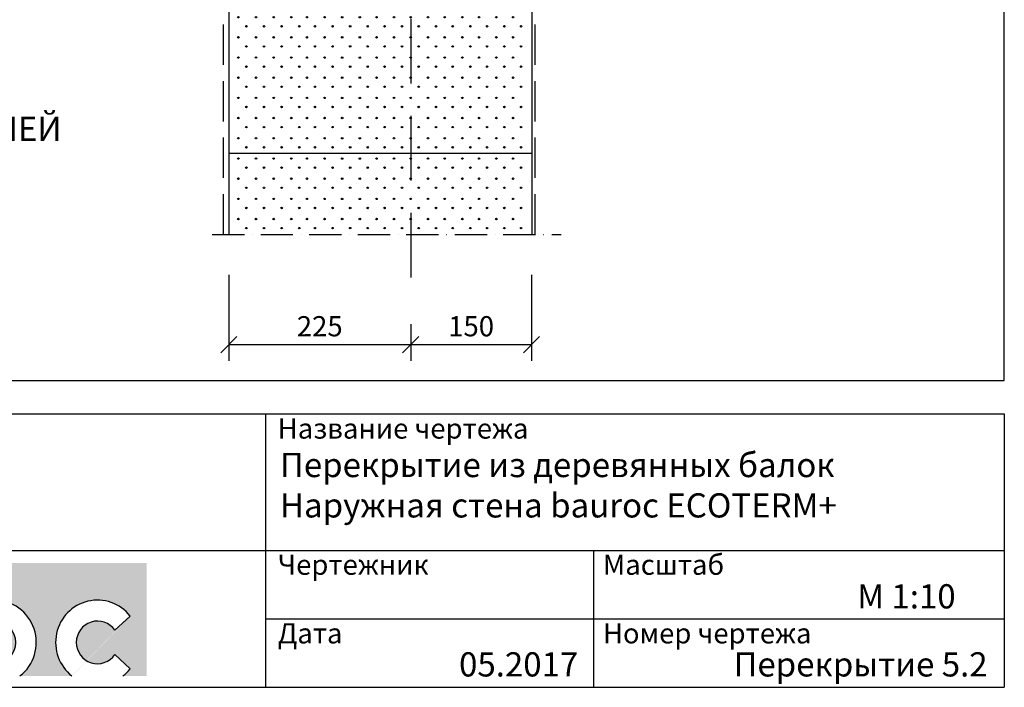
# Model space of a CAD drawing. Extents: x 5375 to 7205, y -105 to 2645.
# Drawn here: x 5985 to 7205, y -105 to 721 of the extents above; entities that cross this region are included whole.
import ezdxf

# ---------------------------------------------------------------- set-up
doc = ezdxf.new("R2010")
doc.units = 0
doc.header["$LTSCALE"] = 10
doc.header["$MEASUREMENT"] = 0
doc.header["$PDMODE"] = 3
for name, pattern in [('KVP', [7, 5, -2]), ('PKV', [6, 4, -1, 0, -1]), ('PKVP', [12, 8, -2, 0, -2])]:
    doc.linetypes.add(name, pattern=pattern)
doc.layers.get('0').update_dxf_attribs({"color": 1, "linetype": 'CONTINUOUS'})
doc.layers.get('DEFPOINTS').update_dxf_attribs({"linetype": 'CONTINUOUS'})
for name, color, linetype in [('ABI2', 7, 'CONTINUOUS'), ('KONRUURID', 4, 'CONTINUOUS'), ('LOGO', 3, 'CONTINUOUS'), ('MÄRGENDID', 6, 'CONTINUOUS'), ('MÕÕTKETID', 6, 'CONTINUOUS'), ('RAAMJOON', 15, 'CONTINUOUS'), ('RASTRIDPLOKK', 15, 'CONTINUOUS'), ('TEKSTID', 7, 'CONTINUOUS')]:
    doc.layers.add(name, color=color, linetype=linetype)
doc.layers.add('Bauroc', color=7, linetype='CONTINUOUS', true_color=0xff5800)
doc.styles.add('ARIAL', font='arial.ttf', dxfattribs={"height": 25})
doc.dimstyles.get("Standard").update_dxf_attribs({"dimscale": 10, "dimtxt": 2.5, "dimasz": 2, "dimexe": 2, "dimexo": 5, "dimgap": 1, "dimtad": 1, "dimdec": 4, "dimzin": 0, "dimdsep": 46, "dimtxsty": 'ARIAL', "dimblk1": 'OBLIQUE', "dimblk2": 'OBLIQUE', "dimsah": 1, "dimcen": 2.5, "dimadec": 0, "dimazin": 0, "dimtfac": 1, "dimtdec": 4, "dimtofl": 0, "dimtmove": 0, "dimatfit": 3, "dimldrblk": 'OBLIQUE', "dimfxl": 1, "dimtolj": 1, "dimtzin": 0, "dimarcsym": 0})

# ---------------------------------------------------------------- blocks, each defined once
blk = doc.blocks.new('_OBLIQUE')
at = {"color": 0, "linetype": 'ByBlock'}
blk.add_line((-0.5, -0.5), (0.5, 0.5), dxfattribs=at)
blk = doc.blocks.new('*D16')
at = {"color": 0, "linetype": 'ByBlock', "transparency": 16777216}
for p, q in [((6619.366916792562, 405.325048968082), (6619.366916792562, 298.9118683353631)), ((6469.66364747312, 344.4132523974188), (6469.66364747312, 298.9118683353631)), ((6469.66364747312, 318.9118683353631), (6619.366916792562, 318.9118683353631))]:
    blk.add_line(p, q, dxfattribs=at)
at = {"layer": 'DEFPOINTS', "color": 0, "linetype": 'ByBlock', "transparency": 16777216}
for p in [(6619.366916792562, 455.325048968082), (6469.66364747312, 394.4132523974188), (6619.366916792562, 318.9118683353631)]:
    blk.add_point(p, dxfattribs=at)
at = {"color": 0, "linetype": 'ByBlock', "transparency": 16777216, "xscale": 20, "yscale": 20, "zscale": 20, "rotation": 180}
blk.add_blockref('_OBLIQUE', (6469.66364747312, 318.9118683353631), dxfattribs=at)
at = {"color": 0, "linetype": 'ByBlock', "transparency": 16777216, "xscale": 20, "yscale": 20, "zscale": 20}
blk.add_blockref('_OBLIQUE', (6619.366916792562, 318.9118683353631), dxfattribs=at)
at = {"color": 0, "linetype": 'ByBlock', "transparency": 16777216, "insert": (6544.515282132841, 341.6761930284054), "char_height": 25, "attachment_point": 5, "style": 'ARIAL'}
blk.add_mtext('\\A1;150', dxfattribs=at)
blk = doc.blocks.new('*D15')
at = {"color": 0, "linetype": 'ByBlock', "transparency": 16777216}
for p, q in [((6244.366916792562, 405.3250489680836), (6244.366916792562, 298.9118683353631)), ((6469.66364747312, 344.4132523974188), (6469.66364747312, 298.9118683353631)), ((6244.366916792562, 318.9118683353631), (6469.66364747312, 318.9118683353631))]:
    blk.add_line(p, q, dxfattribs=at)
at = {"layer": 'DEFPOINTS', "color": 0, "linetype": 'ByBlock', "transparency": 16777216}
for p in [(6244.366916792562, 455.3250489680836), (6469.66364747312, 394.4132523974188), (6469.66364747312, 318.9118683353631)]:
    blk.add_point(p, dxfattribs=at)
at = {"color": 0, "linetype": 'ByBlock', "transparency": 16777216, "xscale": 20, "yscale": 20, "zscale": 20, "rotation": 180}
blk.add_blockref('_OBLIQUE', (6244.366916792562, 318.9118683353631), dxfattribs=at)
at = {"color": 0, "linetype": 'ByBlock', "transparency": 16777216, "xscale": 20, "yscale": 20, "zscale": 20}
blk.add_blockref('_OBLIQUE', (6469.66364747312, 318.9118683353631), dxfattribs=at)
at = {"color": 0, "linetype": 'ByBlock', "transparency": 16777216, "insert": (6357.015282132841, 341.6761930284054), "char_height": 25, "attachment_point": 5, "style": 'ARIAL'}
blk.add_mtext('\\A1;225', dxfattribs=at)
blk = doc.blocks.new('SIPO')
at = {"layer": 'RASTRIDPLOKK'}
for centre in [(-0.2376393817900561, 0.2703445630562724), (0.2376393817900561, -0.2703445630562724)]:
    blk.add_circle(centre, 0.0437688, dxfattribs=at)
blk = doc.blocks.new('H375')
at = {"layer": 'KONRUURID'}
for p, q in [((0, 2.273736754432321e-13), (4.547473508864641e-13, 199.9999999999993)), ((4.547473508864641e-13, 199.9999999999993), (375, 199.9999999999995)), ((375, -1.364242052659392e-12), (375, 199.9999999999995)), ((0, 2.273736754432321e-13), (375, -1.364242052659392e-12))]:
    blk.add_line(p, q, dxfattribs=at)
at = {"layer": 'RASTRIDPLOKK', "linetype": 'Continuous', "xscale": 20.81104693775798, "yscale": 20.81104693775798, "zscale": 20.81104693775798}
for p in [(16.23901300390548, 187.6226649512939), (38.09061228855148, 187.6226649512939), (59.94221157319748, 187.6226649512939), (81.79381085784348, 187.6226649512939), (101.0999390147392, 187.6226649512935), (122.9515382993852, 187.6226649512935), (144.8031375840312, 187.6226649512935), (166.6547368686772, 187.6226649512935), (187.3836227923048, 187.6226649512935), (208.9797296451613, 187.6226649512935), (229.7086155687889, 187.6226649512935), (251.0961147591931, 187.6226649512935), (271.8250006828207, 187.6226649512935), (293.669304561382, 187.6226649512935), (314.3981904850095, 187.6226649512935), (335.7856896754138, 187.6226649512935), (356.5145755990413, 187.6226649512935), (16.23901300390548, 162.6494086259838), (38.09061228855148, 162.6494086259838), (59.94221157319748, 162.6494086259838), (81.79381085784348, 162.6494086259838), (101.0999390147392, 162.6494086259834), (122.9515382993852, 162.6494086259834), (144.8031375840312, 162.6494086259834), (166.6547368686772, 162.6494086259834), (187.3836227923048, 162.6494086259834), (208.9797296451613, 162.6494086259834), (229.7086155687889, 162.6494086259834), (251.0961147591931, 162.6494086259834), (271.8250006828207, 162.6494086259834), (293.669304561382, 162.6494086259834), (314.3981904850095, 162.6494086259834), (335.7856896754138, 162.6494086259834), (356.5145755990413, 162.6494086259834), (16.23901300390548, 137.6761523006746), (38.09061228855148, 137.6761523006746), (59.94221157319748, 137.6761523006746), (81.79381085784348, 137.6761523006746), (101.0999390147392, 137.6761523006742), (122.9515382993852, 137.6761523006742), (144.8031375840312, 137.6761523006742), (166.6547368686772, 137.6761523006742), (187.3836227923048, 137.6761523006742), (208.9797296451613, 137.6761523006742), (229.7086155687889, 137.6761523006742), (251.0961147591931, 137.6761523006742), (271.8250006828207, 137.6761523006742), (293.669304561382, 137.6761523006742), (314.3981904850095, 137.6761523006742), (335.7856896754138, 137.6761523006742), (356.5145755990413, 137.6761523006742), (16.23901300390548, 112.7028959753645), (38.09061228855148, 112.7028959753645), (59.94221157319748, 112.7028959753645), (81.79381085784348, 112.7028959753645), (101.0999390147392, 112.7028959753641), (122.9515382993852, 112.7028959753641), (144.8031375840312, 112.7028959753641), (166.6547368686772, 112.7028959753641), (187.3836227923048, 112.7028959753641), (208.9797296451613, 112.7028959753641), (229.7086155687889, 112.7028959753641), (251.0961147591931, 112.7028959753641), (271.8250006828207, 112.7028959753641), (293.669304561382, 112.7028959753641), (314.3981904850095, 112.7028959753641), (335.7856896754138, 112.7028959753641), (356.5145755990413, 112.7028959753641), (16.23901300390548, 87.72963965005533), (38.09061228855148, 87.72963965005533), (59.94221157319748, 87.72963965005533), (81.79381085784348, 87.72963965005533), (101.0999390147392, 87.72963965005488), (122.9515382993852, 87.72963965005488), (144.8031375840312, 87.72963965005488), (166.6547368686772, 87.72963965005488), (187.3836227923048, 87.72963965005488), (208.9797296451613, 87.72963965005488), (229.7086155687889, 87.72963965005488), (251.0961147591931, 87.72963965005488), (271.8250006828207, 87.72963965005488), (293.669304561382, 87.72963965005488), (314.3981904850095, 87.72963965005488), (335.7856896754138, 87.72963965005488), (356.5145755990413, 87.72963965005488), (16.23901300390548, 62.75638332474546), (38.09061228855148, 62.75638332474546), (59.94221157319748, 62.75638332474546), (81.79381085784348, 62.75638332474546), (101.0999390147392, 62.756383324745), (122.9515382993852, 62.756383324745), (144.8031375840312, 62.756383324745), (166.6547368686772, 62.756383324745), (187.3836227923048, 62.756383324745), (208.9797296451613, 62.756383324745), (229.7086155687889, 62.756383324745), (251.0961147591931, 62.756383324745), (271.8250006828207, 62.756383324745), (293.669304561382, 62.756383324745), (314.3981904850095, 62.756383324745), (335.7856896754138, 62.756383324745), (356.5145755990413, 62.756383324745), (16.23901300390548, 37.78312699943581), (38.09061228855148, 37.78312699943581), (59.94221157319748, 37.78312699943581), (81.79381085784348, 37.78312699943581), (101.0999390147392, 37.78312699943535), (122.9515382993852, 37.78312699943535), (144.8031375840312, 37.78312699943535), (166.6547368686772, 37.78312699943535), (187.3836227923048, 37.78312699943535), (208.9797296451613, 37.78312699943535), (229.7086155687889, 37.78312699943535), (251.0961147591931, 37.78312699943535), (271.8250006828207, 37.78312699943535), (293.669304561382, 37.78312699943535), (314.3981904850095, 37.78312699943535), (335.7856896754138, 37.78312699943535), (356.5145755990413, 37.78312699943535), (16.23901300390548, 12.80987067412616), (38.09061228855148, 12.80987067412616), (59.94221157319748, 12.80987067412616), (81.79381085784348, 12.80987067412616), (101.0999390147392, 12.8098706741257), (122.9515382993852, 12.8098706741257), (144.8031375840312, 12.8098706741257), (166.6547368686772, 12.8098706741257), (187.3836227923048, 12.8098706741257), (208.9797296451613, 12.8098706741257), (229.7086155687889, 12.8098706741257), (251.0961147591931, 12.8098706741257), (271.8250006828207, 12.8098706741257), (293.669304561382, 12.8098706741257), (314.3981904850095, 12.8098706741257), (335.7856896754138, 12.8098706741257), (356.5145755990413, 12.8098706741257)]:
    blk.add_blockref('SIPO', p, dxfattribs=at)
blk = doc.blocks.new('A$C7E3C3221')
at = {"layer": 'Bauroc', "linetype": 'Continuous'}
h = blk.add_hatch(color=20, dxfattribs=at)
h.dxf.hatch_style = 1
edge = h.paths.add_edge_path()
edge.add_line((737.8599999999997, 140.0749000000001), (46.53099999999995, 140.0749000000001))
edge.add_line((46.53099999999995, 140.0749000000001), (46.53099999999995, 87.08232716785233))
edge.add_ellipse((72.19336000000021, 41.56506000000036), major_axis=(0, 52.38489999999996), ratio=0.989684813753582, start_angle=217.490432378758, end_angle=389.6688761636185, ccw=False)
edge.add_line((103.7474474887777, 0), (168.2242725112214, 0))
edge.add_ellipse((199.7783600000002, 41.56506000000036), major_axis=(0, 52.38489999999996), ratio=0.989684813753582, start_angle=329.9848769139599, end_angle=502.5095676212418, ccw=False)
edge.add_line((225.7124800000001, 86.9247991589973), (225.7124800000001, 93.41118000000051))
edge.add_line((225.7124800000001, 93.41118000000051), (251.6244800000004, 93.41118000000051))
edge.add_line((251.6244800000004, 93.41118000000051), (251.6244800000004, 4.547473508864641e-13))
edge.add_line((251.6244800000004, 0), (304.658852511222, 0))
edge.add_ellipse((336.2129400000013, 41.56506000000036), major_axis=(0, 52.38489999999996), ratio=0.989684813753582, start_angle=90, end_angle=142.5095676212413, ccw=False)
edge.add_line((284.3684000000003, 41.5650599999999), (284.3684000000003, 93.41118000000029))
edge.add_line((284.3684000000003, 93.41118000000051), (310.2803999999996, 93.41118000000051))
edge.add_line((310.2804000000006, 93.41118000000051), (310.2804000000006, 37.85181919880029))
edge.add_ellipse((336.2129400000013, 41.56506000000036), major_axis=(0, 26.46342000000004), ratio=0.9897307301928459, start_angle=98.0661312506083, end_angle=261.9338687493917)
edge.add_line((362.1454800000001, 37.85181919879369), (362.1454800000001, 93.41118000000006))
edge.add_line((362.1454800000001, 93.41118000000051), (388.0574799999977, 93.41118000000051))
edge.add_line((388.0574799999986, 93.41118000000051), (388.0574800000004, 41.56505999998126))
edge.add_ellipse((336.2129400000013, 41.56506000000036), major_axis=(0, 52.38489999999996), ratio=0.989684813753582, start_angle=217.4904323787587, end_angle=270, ccw=False)
edge.add_line((367.7670274887796, 0), (420.8045600000005, 0))
edge.add_line((420.8045600000005, 0), (420.8045600000005, 93.41118000000006))
edge.add_line((420.8045600000005, 93.41118000000051), (446.7165599999998, 93.41118000000051))
edge.add_line((446.7165599999998, 93.41118000000051), (446.7165599999998, 86.92479915899708))
edge.add_ellipse((472.6506800000006, 41.56506000000036), major_axis=(0, 52.38489999999996), ratio=0.989684813753582, start_angle=-3.2845239680398777, end_angle=30.01512308604009, ccw=False)
edge.add_line((475.6210799999999, 93.86390882732121), (475.6210799999999, 67.85774481077101))
edge.add_ellipse((472.6506800000006, 41.56506000000036), major_axis=(0, 26.46342000000004), ratio=0.9897307301928459, start_angle=-6.511933226534714, end_angle=81.9585387869784)
edge.add_line((446.7165599999998, 45.2670187408894), (446.7165599999998, 0))
edge.add_line((446.7165599999998, 0), (517.5954525112229, 0))
edge.add_ellipse((549.1495400000013, 41.56506000000036), major_axis=(0, 52.38489999999996), ratio=0.989684813753582, start_angle=217.4904323787587, end_angle=502.50956762124133, ccw=False)
edge.add_line((580.7036274887805, 0), (645.1804525112211, 0))
edge.add_ellipse((676.7345400000004, 41.56506000000036), major_axis=(0, 52.38489999999996), ratio=0.989684813753582, start_angle=308.6196750466099, end_angle=502.50956762124133, ccw=False)
edge.add_line((717.241, 74.26098687887861), (698.2636200000006, 56.63632402713893))
edge.add_ellipse((676.7345400000004, 41.56506000000036), major_axis=(0, 26.46342000000004), ratio=0.9897307301928459, start_angle=304.7162788333938, end_angle=595.2837211666061)
edge.add_line((698.2636200000006, 26.49379597286134), (717.2410000000009, 8.86913312112165))
edge.add_ellipse((676.7345400000004, 41.56506000000036), major_axis=(0, 52.38489999999996), ratio=0.989684813753582, start_angle=577.4904323787587, end_angle=591.38032495339, ccw=False)
edge.add_line((708.2886274887787, 0), (737.8599999999997, 0))
edge.add_line((737.8599999999997, 0), (737.8599999999997, 140.0748999999998))
h.paths.add_polyline_path([(20.6190000000006, 140.0749000000001), (0, 140.0749000000001), (0, 0), (20.6190000000006, 0)])
edge = h.paths.add_edge_path()
edge.add_ellipse((72.19336000000021, 41.56506000000036), major_axis=(0, 26.46342000000004), ratio=0.9897307301928459, start_angle=0, end_angle=360)
edge = h.paths.add_edge_path(flags=17)
edge.add_ellipse((199.7783600000002, 41.56506000000036), major_axis=(0, 26.46342000000004), ratio=0.9897307301928459, start_angle=0, end_angle=360)
edge = h.paths.add_edge_path(flags=17)
edge.add_ellipse((549.1495400000013, 41.56506000000036), major_axis=(0, 26.46342000000004), ratio=0.9897307301928459, start_angle=0, end_angle=360)
for p, q in [((20.6190000000006, 0), (20.6190000000006, 140.0749000000001)), ((46.53099999999995, 87.08232716785233), (46.53099999999995, 140.0749000000001)), ((225.7124800000001, 93.41118000000051), (251.6244800000004, 93.41118000000051)), ((225.7124800000001, 86.9247991589973), (225.7124800000001, 93.41118000000051)), ((251.6244800000004, 0), (251.6244800000004, 93.41118000000051)), ((284.3684000000003, 41.56506000000036), (284.3684000000003, 93.41118000000051)), ((310.2804000000006, 93.41118000000051), (284.3684000000003, 93.41118000000051)), ((310.2804000000006, 37.85181919880006), (310.2804000000006, 93.41118000000051)), ((362.1454800000001, 37.85181919880006), (362.1454800000001, 93.41118000000051)), ((388.0574799999995, 93.41118000000051), (362.1454800000001, 93.41118000000051)), ((388.0574799999995, 41.56506000000036), (388.0574799999986, 93.41118000000051)), ((420.8045600000005, 0), (420.8045600000005, 93.41118000000051)), ((446.7165599999998, 93.41118000000051), (420.8045600000005, 93.41118000000051)), ((446.7165599999998, 86.9247991589973), (446.7165599999998, 93.41118000000051)), ((475.6210799999999, 67.85774481077124), (475.6210799999999, 93.86390882732167)), ((698.2636200000006, 56.63632402713893), (717.2410000000009, 74.26098687887952)), ((446.7165599999998, 0), (446.7165599999998, 45.2670187408894)), ((698.2636200000006, 26.49379597286134), (717.2410000000009, 8.86913312112074))]:
    blk.add_line(p, q, dxfattribs=at)
for centre, major_axis, ratio, start_param, end_param in [((72.19336000000021, 41.56506000000036), (0, 52.38489999999996), 0.989684813753582, 3.795924136595411, 6.801004881601193), ((199.7783600000002, 41.56506000000036), (0, 52.38489999999996), 0.989684813753582, 5.759322583936825, 8.770446477763759), ((549.1495400000013, 41.56506000000036), (0, 52.38489999999996), 0.989684813753582, 3.795924136595422, 8.77044647776375), ((676.7345400000004, 41.56506000000036), (0, 52.38489999999996), 0.989684813753582, 5.386429465998328, 8.77044647776375), ((676.7345400000004, 41.56506000000036), (0, 26.46342000000003), 0.9897307301928459, 5.318302350067827, 10.38966091788114), ((336.2129400000013, 41.56506000000036), (0, 52.38489999999996), 0.989684813753582, 1.570796326794897, 2.487261170584164), ((336.2129400000013, 41.56506000000036), (0, 26.46342000000003), 0.9897307301928459, 1.711576875016019, 4.571608432163567), ((336.2129400000013, 41.56506000000036), (0, 52.38489999999996), 0.989684813753582, 3.795924136595422, 4.71238898038469), ((676.7345400000004, 41.56506000000036), (0, 52.38489999999996), 0.989684813753582, 10.07910944377501, 10.32153380195064)]:
    blk.add_ellipse(centre, major_axis=major_axis, ratio=ratio, start_param=start_param, end_param=end_param, dxfattribs=at)
at = {"layer": 'Bauroc', "linetype": 'Continuous', "extrusion": (0, 0, -1)}
for major_axis, ratio, start_param, end_param in [((0, 52.38489999999996), 0.989684813753582, 5.759322583936825, 6.340511064782551), ((0, 26.46342000000003), 0.9897307301928459, 4.852738955223334, 6.396839982652635)]:
    blk.add_ellipse((472.6506800000006, 41.56506000000036), major_axis=major_axis, ratio=ratio, start_param=start_param, end_param=end_param, dxfattribs=at)
at = {"layer": 'Bauroc', "linetype": 'Continuous'}
for centre in [(72.19336000000021, 41.56506000000036), (199.7783600000002, 41.56506000000036), (549.1495400000013, 41.56506000000036)]:
    blk.add_ellipse(centre, major_axis=(0, 26.46342000000003), ratio=0.9897307301928459, dxfattribs=at)

msp = doc.modelspace()

# ---------------------------------------------------------------- linework, layer by layer
at = {"layer": 'ABI2', "linetype": 'KVP'}
for p, q in [((6237.974481070647, 455.3656149781077), (6237.974481070647, 1656.291303598689)), ((6623.955762289779, 455.3656149781077), (6623.955762289779, 1189.095450451282))]:
    msp.add_line(p, q, dxfattribs=at)
at = {"layer": 'KONRUURID'}
for p, q in [((6244.955762289779, 556.0970062914057), (6619.955762289779, 556.0970062914059)), ((6244.955762289779, 455.3656149781077), (6244.955762289779, 556.0970062914057)), ((6619.955762289779, 455.3656149781077), (6619.955762289779, 556.0970062914059))]:
    msp.add_line(p, q, dxfattribs=at)
at = {"layer": 'MÄRGENDID', "linetype": 'PKV'}
msp.add_line((6223.749172126734, 455.3656149781077), (6655.889596133944, 455.3656149781077), dxfattribs=at)
at = {"layer": 'MÕÕTKETID', "color": 6, "linetype": 'PKVP'}
msp.add_line((6470.252492970337, 402.0135362667497), (6470.252492970337, 1762.051034939397), dxfattribs=at)
at = {"layer": 'RAAMJOON'}
for p, q in [((7204.947897010044, 274.5322656946105), (7204.947897010044, 2645.198913694612)), ((5374.947898542685, 233.1989265316535), (7204.947898542685, 233.1989265316535)), ((6289.947898542685, 233.1989265316535), (6289.947898542685, -105.4677374683463)), ((7204.947898542685, 233.1989265316535), (7204.947898542685, -105.4677374683463))]:
    msp.add_line(p, q, dxfattribs=at)
at = {"layer": 'RAAMJOON', "linetype": 'Continuous'}
for p, q in [((5374.947897010044, 274.5322656946105), (7204.947897010044, 274.5322656946105)), ((5374.947898542685, 63.86559753165346), (7204.947898542685, 63.86559753165346)), ((6696.347898542685, -105.4677374683463), (6696.347898542685, 63.86559753165346)), ((6289.947898542685, -20.80106846834616), (7204.947898542685, -20.80106846834616)), ((5374.947898542685, -105.4677374683463), (7204.947898542685, -105.4677374683463))]:
    msp.add_line(p, q, dxfattribs=at)
at = {"layer": 'TEKSTID', "linetype": 'Continuous'}
msp.add_lwpolyline([(6322.853455933449, 557.059728247877, 0, 8.34, 0), (6299.15345593345, 557.0597284751552, 0, 0, 0), (5996.150210763839, 557.059730304694, 0, 0, 0)], format="xyseb", dxfattribs=at)

# ---------------------------------------------------------------- block references
at = {"layer": 'ABI2'}
msp.add_blockref('H375', (6244.955762289779, 556.0970062914055), dxfattribs=at)
at = {"layer": 'LOGO', "linetype": 'Continuous'}
msp.add_blockref('A$C7E3C3221', (5404.947898542685, -91.46773746834629), dxfattribs=at)
at = {"layer": 'RASTRIDPLOKK', "linetype": 'Continuous', "xscale": 20.81104693775798, "yscale": 20.81104693775798, "zscale": 20.81104693775798}
for p in [(6261.194775293685, 543.7196712427003), (6283.046374578331, 543.7196712427003), (6304.897973862977, 543.7196712427003), (6326.749573147623, 543.7196712427003), (6346.055701304518, 543.7196712426999), (6367.907300589164, 543.7196712426999), (6389.75889987381, 543.7196712426999), (6411.610499158456, 543.7196712426999), (6432.339385082084, 543.7196712426999), (6453.935491934941, 543.7196712426999), (6474.664377858568, 543.7196712426999), (6496.051877048973, 543.7196712426999), (6516.780762972599, 543.7196712426999), (6538.625066851161, 543.7196712426999), (6559.353952774789, 543.7196712426999), (6580.741451965193, 543.7196712426999), (6601.470337888821, 543.7196712426999), (6261.194775293685, 518.7464149173902), (6283.046374578331, 518.7464149173902), (6304.897973862977, 518.7464149173902), (6326.749573147623, 518.7464149173902), (6346.055701304518, 518.7464149173898), (6367.907300589164, 518.7464149173898), (6389.75889987381, 518.7464149173898), (6411.610499158456, 518.7464149173898), (6432.339385082084, 518.7464149173898), (6453.935491934941, 518.7464149173898), (6474.664377858568, 518.7464149173898), (6496.051877048973, 518.7464149173898), (6516.780762972599, 518.7464149173898), (6538.625066851161, 518.7464149173898), (6559.353952774789, 518.7464149173898), (6580.741451965193, 518.7464149173898), (6601.470337888821, 518.7464149173898), (6261.194775293685, 493.773158592081), (6283.046374578331, 493.773158592081), (6304.897973862977, 493.773158592081), (6326.749573147623, 493.773158592081), (6346.055701304518, 493.7731585920806), (6367.907300589164, 493.7731585920806), (6389.75889987381, 493.7731585920806), (6411.610499158456, 493.7731585920806), (6432.339385082084, 493.7731585920806), (6453.935491934941, 493.7731585920806), (6474.664377858568, 493.7731585920806), (6496.051877048973, 493.7731585920806), (6516.780762972599, 493.7731585920806), (6538.625066851161, 493.7731585920806), (6559.353952774789, 493.7731585920806), (6580.741451965193, 493.7731585920806), (6601.470337888821, 493.7731585920806), (6261.194775293685, 468.7999022667709), (6283.046374578331, 468.7999022667709), (6304.897973862977, 468.7999022667709), (6326.749573147623, 468.7999022667709), (6346.055701304518, 468.7999022667705), (6367.907300589164, 468.7999022667705), (6389.75889987381, 468.7999022667705), (6411.610499158456, 468.7999022667705), (6432.339385082084, 468.7999022667705), (6453.935491934941, 468.7999022667705), (6474.664377858568, 468.7999022667705), (6496.051877048973, 468.7999022667705), (6516.780762972599, 468.7999022667705), (6538.625066851161, 468.7999022667705), (6559.353952774789, 468.7999022667705), (6580.741451965193, 468.7999022667705), (6601.470337888821, 468.7999022667705)]:
    msp.add_blockref('SIPO', p, dxfattribs=at)

# ---------------------------------------------------------------- texts
at = {"layer": 'RAAMJOON', "style": 'ARIAL'}
for s, p in [('Название чертежа ', (6304.947898542685, 202.5322555316541)), ('Масштаб ', (6707.717568147387, 33.86559753165352)), ('Чертежник ', (6304.947898542685, 33.86559753165352)), ('Дата ', (6304.947898542685, -51.13440246834648)), ('Номер чертежа ', (6707.717568147387, -51.13440246834648))]:
    msp.add_text(s, height=25, dxfattribs=at).set_placement(p)
at = {"layer": 'TEKSTID', "style": 'ARIAL'}
msp.add_text('M 1:10', height=30, dxfattribs=at).set_placement((7022.765345618771, -7.800376809541206))
at = {"layer": 'TEKSTID', "char_height": 30, "style": 'ARIAL'}
for s, insert, width, attachment_point in [('{\\fTimes New Roman|b0|i0|c204|p18;В швах ГАЗОБЕТОННЫЙ КЛЕЙ bauroc}', (5437.502280256505, 601.0605967520951), 619, 1), ('{\\fTimes New Roman|b0|i0|c204|p18;Перекрытие из деревянных балок\\fTimes New Roman|b0|i0|c0|p18;\\P\\fTimes New Roman|b0|i0|c204|p18;Наружная стена \\fTimes New Roman|b0|i0|c0|p18;bauroc ECOTERM+}', (6307.792088288154, 184.8400436253287), 869, 1), ('{\\fTimes New Roman|b0|i0|c186|p18;05.2017}', (6677.237862114649, -62.06957717496334), 387, 3), ('{\\fTimes New Roman|b0|i0|c204|p18;Перекрытие \\fTimes New Roman|b0|i0|c186|p18;5\\fTimes New Roman|b0|i0|c204|p18;.\\fTimes New Roman|b0|i0|c186|p18;2}', (7184.261529466225, -62.06957717496334), 387, 3)]:
    msp.add_mtext(s, dxfattribs=dict(at, insert=insert, width=width, attachment_point=attachment_point))

# ---------------------------------------------------------------- dimensions: what is measured, and where the dimension line sits
at = {"layer": 'MÕÕTKETID', "linetype": 'Continuous'}
for base, p1, p2, picture, middle in [((6469.66364747312, 318.9118683353631), (6244.366916792562, 455.3250489680836), (6469.66364747312, 394.4132523974188), '*D15', (6357.015282132841, 341.6761930284054)), ((6619.366916792562, 318.9118683353631), (6469.66364747312, 394.4132523974188), (6619.366916792562, 455.325048968082), '*D16', (6544.515282132841, 341.6761930284054))]:
    dim = msp.add_linear_dim(base=base, p1=p1, p2=p2, dimstyle='Standard', override={"dimtxt": 3, "dimdec": 0, "dimtdec": 0}, dxfattribs=at)
    dim.commit()
    dim.dimension.update_dxf_attribs({"geometry": picture, "text_midpoint": middle})

doc.saveas('drawing.dxf')
